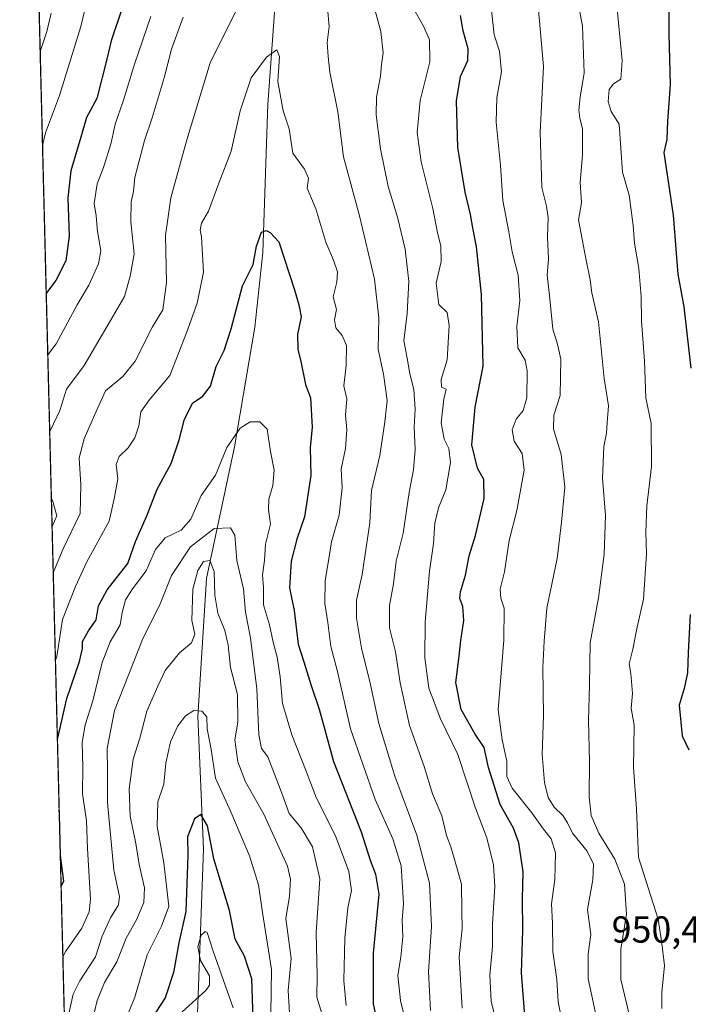
# Model space of a CAD drawing. Units: metres. Extents: x 672088 to 675557, y 4737520 to 4739919.
# Drawn here: x 672088 to 672266, y 4739361 to 4739623 of the extents above; entities that cross this region are included whole.
import ezdxf

# ---------------------------------------------------------------- set-up
doc = ezdxf.new("R2010")
doc.units = ezdxf.units.M
doc.header["$MEASUREMENT"] = 0
for name, color, linetype, lineweight in [('Arbolado forestal CxS', 92, 'Continuous', 0), ('Comarca CxS', 21, 'Continuous', 0), ('Comunidad Autónoma CxS', 142, 'Continuous', 0), ('Corriente natural lineal', 142, 'Continuous', 13), ('Curva de nivel maestra', 30, 'Continuous', 30), ('Curva de nivel normal', 30, 'Continuous', 0), ('Municipio CxS', 4, 'Continuous', 0), ('Provincia CxS', 1, 'Continuous', 0), ('Rótulo de punto de cota en terreno', 7, 'Continuous', 0)]:
    doc.layers.add(name, color=color, linetype=linetype, lineweight=lineweight)
doc.styles.add('Style-Arial', font='txt')

msp = doc.modelspace()

# ---------------------------------------------------------------- linework, layer by layer
at = {"layer": 'Arbolado forestal CxS', "color": 92, "linetype": 'Continuous', "lineweight": 0, "extrusion": (0.004977462396356585, -0.1986990643504388, 0.9800479104076255), "elevation": -937486.5100199068, "flags": 128}
msp.add_lwpolyline([(790573.9542979904, 4626666.58402646), (790573.9542979904, 4627508.368204602)], dxfattribs=at)
at = {"layer": 'Arbolado forestal CxS', "color": 92, "linetype": 'Continuous', "lineweight": 0}
msp.add_polyline3d([(672114.6890000004, 4738764.978399999, 865.0463000000019), (672087.9299999997, 4739833.189999999, 988.3369999999996), (672865.2482000003, 4739852.797800001, 1075.458299999999)], dxfattribs=at)
at = {"layer": 'Comarca CxS', "color": 21, "linetype": 'Continuous', "lineweight": 0, "flags": 128}
msp.add_lwpolyline([(674692.4334000014, 4737584.040100001), (673341.1886, 4737549.974500001), (672145.8800013035, 4737519.839982616), (672127.088399999, 4738269.996200001), (672089.2559000005, 4739780.261999999), (672087.9300013043, 4739833.189982591), (672641.3837000009, 4739847.151000001), (672674.1937999999, 4739847.9786), (674733.4127999997, 4739899.922399999)], dxfattribs=at)
at = {"layer": 'Comunidad Autónoma CxS', "color": 142, "linetype": 'Continuous', "lineweight": 0, "flags": 128}
msp.add_lwpolyline([(674692.4334000014, 4737584.040100001), (673341.1886, 4737549.974500001), (672145.8800013035, 4737519.839982616), (672127.088399999, 4738269.996200001), (672089.2559000005, 4739780.261999999), (672087.9300013043, 4739833.189982591), (672641.3837000009, 4739847.151000001), (672674.1937999999, 4739847.9786), (674733.4127999997, 4739899.922399999)], dxfattribs=at)
at = {"layer": 'Corriente natural lineal', "color": 142, "linetype": 'Continuous', "lineweight": 13}
msp.add_polyline3d([(672218.3601000002, 4739836.4801, 942.2743000000047), (672213.7600999996, 4739822.350099999, 939.2333000000071), (672202.3101000005, 4739794.800100001, 933.1242000000057), (672187.7500999998, 4739762.2601, 927.9548999999971), (672169.2500999998, 4739722.1501, 921.9660000000005), (672161.4901000002, 4739688.540100001, 916.9073000000062), (672157.4600999998, 4739647.4301, 911.3705000000045), (672154.1101000002, 4739600.920100001, 904.1181999999973), (672152.7701000003, 4739561.3301, 900.1328000000068), (672150.6101000002, 4739541.460100001, 898.1296000000002), (672145.1901000004, 4739509.540100001, 894.904800000004), (672137.7801000001, 4739474.440099999, 885.2765999999974), (672135.4200999998, 4739437.6601, 879.5829999999987), (672136.9401000004, 4739402.3201, 874.4333000000044), (672134.1501000002, 4739326.850099999, 861.982799999998)], dxfattribs=at)
at = {"layer": 'Curva de nivel maestra', "color": 30, "linetype": 'Continuous', "lineweight": 30, "flags": 128}
for points, elevation in [([(672260.9800000006, 4739628.5601), (672261, 4739619.540100001), (672261.3600000005, 4739606.110099999), (672260.6799999997, 4739596.390100001), (672260.5, 4739591.520099999), (672259.6600000003, 4739588.040100001), (672262.1699999999, 4739571.3301), (672263.4400000004, 4739555.5601), (672265.0099999999, 4739546.9001), (672266.9199999999, 4739530.5101)], 950), ([(672115.3300000001, 4739626.7601), (672112.2800000003, 4739617.800100001), (672111.2199999997, 4739613.2401), (672108.4600000001, 4739602.420100001), (672105.7400000002, 4739597.390100001), (672104.2400000002, 4739592.0701), (672101.54, 4739583.1601), (672100.7599999999, 4739575.940099999), (672101.1200000001, 4739565.7501), (672100.2699999996, 4739559.140100001), (672097.54, 4739553.940099999), (672095.3200000003, 4739550.940099999), (672095.0130000003, 4739550.4395)], 925), ([(672222.6100000005, 4739357.890100001), (672221.7400000002, 4739369.3301), (672222.0599999997, 4739380.7301), (672222.0099999999, 4739389.0601), (672222.1799999997, 4739396.270099999), (672221.04, 4739404.030099999), (672219.5899999999, 4739407.920100001), (672216.0700000003, 4739414.2301), (672212.9400000004, 4739424.120100001), (672211.7800000003, 4739429.460100001), (672209.4000000004, 4739433.0101), (672205.6699999999, 4739439.530099999), (672204.2199999997, 4739446.720100001), (672205.1299999999, 4739453.7601), (672205.5800000001, 4739457.920100001), (672206.3200000003, 4739463.2601), (672206.1200000001, 4739467.020099999), (672205.2599999999, 4739469.110099999), (672205.4199999999, 4739470.940099999), (672206.7999999998, 4739475.360099999), (672207.8099999997, 4739480.4801), (672209.4800000006, 4739485.920100001), (672211.7999999998, 4739495.7601), (672211.7100000001, 4739500.8201), (672210.0199999996, 4739503.860099999), (672208.5300000003, 4739510.0601), (672209.3399999999, 4739520.1501), (672211.5199999996, 4739531.0701), (672211.0700000003, 4739550.1801), (672209.7000000002, 4739562.9001), (672208.7100000001, 4739567.9101), (672208.1399999997, 4739571.470100001), (672206.7199999997, 4739577.440099999), (672204.79, 4739589.390100001), (672204.3899999997, 4739601.7601), (672205.4400000004, 4739608.2501), (672207.4400000004, 4739612.590100001), (672207.5199999996, 4739615.670100001), (672206.2000000002, 4739620.4901), (672205.5, 4739624.540100001)], 925), ([(672097.9921000004, 4739431.514599999), (672100.54, 4739442.450099999), (672103.8700000001, 4739452.300100001), (672104.6500000004, 4739455.8101), (672104.6699999999, 4739457.710100001), (672106.2400000002, 4739460.4801), (672108.2800000003, 4739463.4901), (672108.9600000001, 4739467.1601), (672111.2199999997, 4739471.4301), (672116.79, 4739478.420100001), (672118.79, 4739484.290100001), (672121.8099999997, 4739491.210100001), (672124.5599999997, 4739498.300100001), (672128.2800000003, 4739505.110099999), (672130.4500000002, 4739511.470100001), (672131.8300000001, 4739516.9101), (672134.0899999999, 4739521.270099999), (672136.6799999997, 4739522.9901), (672138.7999999998, 4739525.770099999), (672140.3600000005, 4739530.940099999), (672142.4800000006, 4739535.2401), (672144.2999999998, 4739541.020099999), (672147.3799999999, 4739552.520099999), (672150.1600000003, 4739558.170100001), (672151.0800000001, 4739563.040100001), (672152.4199999999, 4739566.8201), (672153.6699999999, 4739567.2601), (672154.7000000002, 4739566.6801), (672157.0499999998, 4739564.190099999), (672161.1900000004, 4739551.450099999), (672162.4000000004, 4739547.450099999), (672162.9699999997, 4739544.1801), (672162, 4739539.5001), (672162.0899999999, 4739535.600099999), (672162.9000000004, 4739532.270099999), (672164.0999999996, 4739526.220100001), (672165.4699999997, 4739522.6501), (672165.9500000002, 4739514.850099999), (672165.4199999999, 4739509.270099999), (672165.5499999998, 4739501.920100001), (672163.9000000004, 4739490.9301), (672161.8399999999, 4739484.9801), (672160.29, 4739479.100099999), (672159.9100000003, 4739471.9801), (672161.0899999999, 4739465.940099999), (672162.1900000004, 4739456.950099999), (672163.7300000006, 4739452.280099999), (672165.6299999999, 4739445.950099999), (672167.7699999996, 4739439.610099999), (672171.6200000001, 4739425.700099999), (672178.9900000002, 4739406.950099999), (672181.3499999996, 4739399.360099999), (672182.8399999999, 4739395.610099999), (672183.7199999997, 4739390.280099999), (672182.1799999997, 4739374.550100001), (672182.1500000004, 4739361.0601), (672184.7000000002, 4739349.540100001)], 900), ([(672266.7100000001, 4739464.880100001), (672266.1600000003, 4739454.780099999), (672265.9800000006, 4739449.3301), (672265.0800000001, 4739445.140100001), (672263.7599999999, 4739440.690099999), (672264.54, 4739432.550100001), (672266.3399999999, 4739428.7601)], 950), ([(672098.9699999997, 4739392.4779), (672099.6600000003, 4739393.780099999), (672098.8200000003, 4739400.610099999), (672098.5800000001, 4739411.5701), (672098.4612999996, 4739412.781199999)], 900), ([(672150.2199999997, 4739357.1801), (672149.79, 4739367.7301), (672147.8899999997, 4739373.800100001), (672145.4000000004, 4739378.340100001), (672143.9100000003, 4739385.970100001), (672139.6799999997, 4739399.780099999), (672137.9699999997, 4739408.520099999), (672136.2599999999, 4739411.590100001), (672134.5800000001, 4739410.440099999), (672132.6399999997, 4739405.610099999), (672132.7300000006, 4739400.630100001), (672132.1900000004, 4739385.6801), (672130.3899999997, 4739377.390100001), (672128.9000000004, 4739369.4001), (672126.7300000006, 4739362.700099999), (672124.2300000006, 4739358.860099999)], 875)]:
    msp.add_lwpolyline(points, dxfattribs=dict(at, elevation=elevation))
at = {"layer": 'Curva de nivel normal', "color": 30, "linetype": 'Continuous', "lineweight": 0, "flags": 128}
for points, elevation in [([(672094.0237999996, 4739589.9254), (672094.8200000003, 4739593.2601), (672098.5099999999, 4739603.2601), (672104.2000000002, 4739621.590100001), (672108.9199999999, 4739641.340100001)], 930), ([(672235.4299999997, 4739635.600099999), (672237.9500000002, 4739621.710100001), (672238.4500000002, 4739609.220100001), (672237.3799999999, 4739602.7301), (672236.9800000006, 4739599.4301), (672237.2699999996, 4739597.2601), (672238.0300000003, 4739594.280099999), (672237.9600000001, 4739587.4301), (672237.4100000003, 4739580.0601), (672237.7599999999, 4739574.600099999), (672236.9600000001, 4739570.110099999), (672238.8799999999, 4739559.8101), (672240.04, 4739554.110099999), (672240.4900000002, 4739550.600099999), (672242.2400000002, 4739542.920100001), (672243.7800000003, 4739527.8101), (672244.9000000004, 4739520.460100001), (672244.5599999997, 4739515.970100001), (672244.4299999997, 4739513.2301), (672243.6900000004, 4739509.630100001), (672243.2999999998, 4739501.190099999), (672244.1100000005, 4739491.270099999), (672243.7699999996, 4739480.940099999), (672242.2300000006, 4739469.270099999), (672240.0499999998, 4739457.290100001), (672239.9000000004, 4739445.9901), (672239.5599999997, 4739436.630100001), (672239.8899999997, 4739425.630100001), (672239.75, 4739416.290100001), (672240.3200000003, 4739411.3101), (672242.3600000005, 4739406.620100001), (672246.5700000003, 4739399.610099999), (672249.1699999999, 4739392.9801), (672249.7400000002, 4739385.030099999), (672248.1900000004, 4739375.700099999), (672248.1900000004, 4739367.550100001), (672250.7000000002, 4739357.200099999)], 940), ([(672181.7800000003, 4739629.190099999), (672184.2000000002, 4739620.3201), (672184.8300000001, 4739614.5601), (672184.3600000005, 4739611.450099999), (672184.1699999999, 4739608.380100001), (672183.0899999999, 4739602.7301), (672182.9800000006, 4739598.020099999), (672184.1200000001, 4739589.0001), (672186.1900000004, 4739578.940099999), (672188.7000000002, 4739570.770099999), (672190.6799999997, 4739562.2601), (672191.2100000001, 4739557.5701), (672191.7199999997, 4739553.720100001), (672191.2199999997, 4739545.100099999), (672190.3499999996, 4739537.8201), (672191.2800000003, 4739533.210100001), (672191.9500000002, 4739529.020099999), (672193.04, 4739524.870100001), (672193.3499999996, 4739519.600099999), (672193.1200000001, 4739514.840100001), (672193.3700000001, 4739508.890100001), (672192.9600000001, 4739503.450099999), (672191.7400000002, 4739497.360099999), (672190.1399999997, 4739486.520099999), (672188.3099999997, 4739479.110099999), (672187.5599999997, 4739473.020099999), (672186.5199999996, 4739467.2301), (672186.54, 4739461.3101), (672188.0999999996, 4739454.960100001), (672189.4100000003, 4739446.610099999), (672191.9000000004, 4739435.3101), (672195.75, 4739424.360099999), (672198.0300000003, 4739417.090100001), (672200.4500000002, 4739411.220100001), (672201.7599999999, 4739405.950099999), (672202.8799999999, 4739402.950099999), (672204.0700000003, 4739398.950099999), (672205.7300000006, 4739392.950099999), (672205.79, 4739385.970100001), (672205.9000000004, 4739381.0601), (672205.1299999999, 4739373.6501), (672205.8899999997, 4739359.960100001)], 915), ([(672093.4135999996, 4739614.285300001), (672093.5199999996, 4739615.170100001), (672095.1900000004, 4739620.2401), (672096.3600000005, 4739625.140100001)], 935), ([(672145.7100000001, 4739626.0701), (672138.75, 4739611.960100001), (672132.4699999997, 4739591.4301), (672128.2300000006, 4739575.9801), (672126.79, 4739565.9301), (672127.1100000005, 4739553.380100001), (672126.1100000005, 4739546.0801), (672123.3399999999, 4739541.5801), (672118.7599999999, 4739532.380100001), (672115.4500000002, 4739528.3301), (672110.79, 4739524.460100001), (672107.8899999997, 4739518.040100001), (672105.0999999996, 4739511.720100001), (672103.8300000001, 4739506.590100001), (672104.2000000002, 4739499.450099999), (672104.0800000001, 4739491.8201), (672099.4800000006, 4739482.3301), (672097, 4739476.4101), (672096.8749000002, 4739476.110400001)], 910), ([(672197.4699999997, 4739359.290100001), (672196.9199999999, 4739369.630100001), (672197.75, 4739381.6601), (672197.1799999997, 4739393.290100001), (672193.8499999996, 4739406.0701), (672187.9699999997, 4739421.8101), (672183.6799999997, 4739435.850099999), (672181.4000000004, 4739446.5701), (672179.0800000001, 4739455.920100001), (672177.7199999997, 4739463.880100001), (672177.7199999997, 4739468.7301), (672179.25, 4739475.4901), (672181.2999999998, 4739489.270099999), (672181.7100000001, 4739497.940099999), (672183.9800000006, 4739507.270099999), (672185.2699999996, 4739516.270099999), (672185.9199999999, 4739521.940099999), (672184.9500000002, 4739528.940099999), (672183.5199999996, 4739535.600099999), (672183.6699999999, 4739543.940099999), (672182.54, 4739554.270099999), (672178.5, 4739571.120100001), (672174.2800000003, 4739586.9101), (672172.7199999997, 4739598.880100001), (672170.6399999997, 4739609.450099999), (672170.2199999997, 4739613.590100001), (672169.9400000004, 4739617.340100001), (672170.4199999999, 4739621.6501), (672169.9900000002, 4739626.590100001)], 910), ([(672215.9000000004, 4739352.7501), (672213.6399999997, 4739361.8201), (672213.2699999996, 4739368.7501), (672213.9900000002, 4739376.360099999), (672213.9800000006, 4739382.460100001), (672214.5999999996, 4739392.380100001), (672214.2300000006, 4739398.170100001), (672212.5199999996, 4739405.300100001), (672209.4800000006, 4739413.220100001), (672204.75, 4739427.530099999), (672200.1200000001, 4739437.100099999), (672197.0300000003, 4739445.2401), (672195.9600000001, 4739453.280099999), (672196.04, 4739462.800100001), (672197.2199999997, 4739476.4301), (672198.2800000003, 4739483.780099999), (672198.5999999996, 4739489.200099999), (672199.6200000001, 4739493.3201), (672201.5099999999, 4739498.130100001), (672202.8399999999, 4739505.370100001), (672202.3300000001, 4739509.130100001), (672201.0899999999, 4739511.600099999), (672200.3399999999, 4739515.940099999), (672201.0099999999, 4739522.270099999), (672201.6600000003, 4739524.920100001), (672200.4299999997, 4739525.4901), (672200.3300000001, 4739527.470100001), (672201.9500000002, 4739532.780099999), (672202.4500000002, 4739541.950099999), (672201.8700000001, 4739545.360099999), (672199.7199999997, 4739547.5001), (672198.9400000004, 4739553.1501), (672200.2699999996, 4739558.9301), (672200.2599999999, 4739563.100099999), (672199.3099999997, 4739566.630100001), (672198.0999999996, 4739573.100099999), (672195.0099999999, 4739585.530099999), (672193.8799999999, 4739593.3301), (672194.6799999997, 4739601.870100001), (672197.3300000001, 4739612.1501), (672197.2100000001, 4739618.030099999), (672195.5800000001, 4739621.7301), (672192.6500000004, 4739626.8301)], 920), ([(672213.5999999996, 4739626.7501), (672214.4100000003, 4739619.380100001), (672215.8399999999, 4739615.020099999), (672216.3899999997, 4739609.540100001), (672215.1600000003, 4739602.6501), (672214.9699999997, 4739596.120100001), (672216.1200000001, 4739584.600099999), (672216.7100000001, 4739575.200099999), (672218.3799999999, 4739566.860099999), (672219.2599999999, 4739561.5801), (672220.7999999998, 4739555.3101), (672221.2699999996, 4739548.610099999), (672220.5199999996, 4739541.6801), (672220.7599999999, 4739535.920100001), (672222.6900000004, 4739532.6601), (672223.2699999996, 4739529.780099999), (672223.1799999997, 4739522.600099999), (672222.2000000002, 4739519.2401), (672220.2999999998, 4739516.940099999), (672219.2000000002, 4739514.120100001), (672219.7699999996, 4739511.110099999), (672221.9500000002, 4739507.7501), (672222.4699999997, 4739503.3101), (672220.4400000004, 4739492.600099999), (672218.4199999999, 4739484.600099999), (672217.2000000002, 4739476.270099999), (672216.0599999997, 4739471.590100001), (672216.2100000001, 4739469.220100001), (672217.1399999997, 4739466.600099999), (672217.0199999996, 4739458.0601), (672215.5300000003, 4739439.470100001), (672216.5800000001, 4739431.420100001), (672217.8600000005, 4739425.780099999), (672217.8200000003, 4739421.700099999), (672219.2400000002, 4739418.550100001), (672224.5099999999, 4739412.020099999), (672227.5999999996, 4739407.610099999), (672229.6399999997, 4739405.090100001), (672230.7599999999, 4739401.3101), (672230.5999999996, 4739394.2401), (672229.7199999997, 4739387.7301), (672230, 4739382.5601), (672230.1200000001, 4739375.0601), (672231.1399999997, 4739367.5701), (672231.5099999999, 4739361.620100001), (672232.6100000005, 4739356.2401)], 930), ([(672226.2100000001, 4739627.0001), (672227.6299999999, 4739610.9901), (672226.6699999999, 4739593.450099999), (672227.1799999997, 4739578.6601), (672228.3799999999, 4739573.710100001), (672228.8200000003, 4739570.720100001), (672228.6600000003, 4739565.470100001), (672228.9400000004, 4739559.6601), (672228.5300000003, 4739555.300100001), (672229.2199999997, 4739549.940099999), (672230.0899999999, 4739540.940099999), (672231.3300000001, 4739536.940099999), (672232.2300000006, 4739532.940099999), (672232.0700000003, 4739523.290100001), (672230.3499999996, 4739518.020099999), (672230.2800000003, 4739514.360099999), (672232.3399999999, 4739507.550100001), (672233.2999999998, 4739498.780099999), (672232.3700000001, 4739489.5101), (672231.2599999999, 4739479.790100001), (672228.5199999996, 4739466.5801), (672227.7599999999, 4739457.800100001), (672227.4299999997, 4739450.640100001), (672227.5899999999, 4739437.940099999), (672227.2800000003, 4739427.5701), (672227.8700000001, 4739420.0601), (672228.8700000001, 4739416.0801), (672230.4600000001, 4739413.4801), (672232.7300000006, 4739411.3101), (672234.0300000003, 4739409.3301), (672235.3099999997, 4739406.620100001), (672239.2000000002, 4739401.790100001), (672240.9600000001, 4739398.3201), (672240.7300000006, 4739394.1801), (672239.3200000003, 4739386.200099999), (672240.1799999997, 4739379.540100001), (672239.4699999997, 4739374.390100001), (672239.4800000006, 4739367.7601), (672242.1799999997, 4739355.4101)], 935), ([(672247.2599999999, 4739626.220100001), (672248.6100000005, 4739612.5701), (672248.1799999997, 4739607.610099999), (672246.2999999998, 4739606.360099999), (672245.0599999997, 4739604.780099999), (672244.8700000001, 4739601.590100001), (672245.6699999999, 4739598.9301), (672247.7800000003, 4739595.5601), (672248.6500000004, 4739582.800100001), (672250.4400000004, 4739576.6501), (672251.54, 4739568.590100001), (672251.8399999999, 4739563.890100001), (672252.9699999997, 4739557.130100001), (672253.6500000004, 4739549.6501), (672253.6799999997, 4739543.1801), (672254.5300000003, 4739532.360099999), (672254.8600000005, 4739522.590100001), (672256.3200000003, 4739515.7501), (672256.3799999999, 4739504.3201), (672255.1699999999, 4739493.8101), (672254.8899999997, 4739486.720100001), (672255.0999999996, 4739481.050100001), (672254.2599999999, 4739468.9901), (672252.5800000001, 4739461.470100001), (672251.4199999999, 4739455.6601), (672250.4699999997, 4739451.7401), (672250.8700000001, 4739449.130100001), (672251.2999999998, 4739443.8101), (672250.9800000006, 4739439.880100001), (672251.7400000002, 4739435.350099999), (672251.5899999999, 4739424.0601), (672252.4000000004, 4739413.090100001), (672252.9000000004, 4739400.120100001), (672258.1500000004, 4739383.670100001), (672259.0199999996, 4739377.870100001), (672259.8799999999, 4739371.280099999), (672259.1200000001, 4739364.1501), (672259.1399999997, 4739359.880100001)], 945), ([(672122.8799999999, 4739624.2601), (672118.5499999998, 4739611.590100001), (672115.5700000003, 4739601.9301), (672113.4299999997, 4739595.590100001), (672112.3399999999, 4739590.610099999), (672110.2999999998, 4739584.020099999), (672108.5599999997, 4739579.700099999), (672108.1900000004, 4739577.3301), (672107.75, 4739574.470100001), (672108.3600000005, 4739571.140100001), (672108.6500000004, 4739566.9301), (672109.5599999997, 4739561.9301), (672108.9800000006, 4739558.370100001), (672106.3399999999, 4739552.700099999), (672103.2300000006, 4739547.380100001), (672097.7000000002, 4739537.040100001), (672095.4227999998, 4739534.080800001)], 920), ([(672095.9336000001, 4739513.686600001), (672096.1699999999, 4739513.9801), (672098.6200000001, 4739519.280099999), (672100.3899999997, 4739524.940099999), (672105.1500000004, 4739531.270099999), (672112.1100000005, 4739543.270099999), (672115.9100000003, 4739549.600099999), (672117.3899999997, 4739555.0801), (672118.4299999997, 4739561.050100001), (672117.5899999999, 4739569.5101), (672117.6100000005, 4739574.880100001), (672118.3200000003, 4739577.630100001), (672118.5899999999, 4739581.350099999), (672121.2000000002, 4739591.2601), (672123.2400000002, 4739597.2601), (672126.4500000002, 4739607.9301), (672128.4000000004, 4739615.540100001), (672131.4800000006, 4739624.0701)], 915), ([(672097.4609000003, 4739452.718699999), (672097.8399999999, 4739453.700099999), (672099.3799999999, 4739463.5101), (672102.7699999996, 4739472.370100001), (672105.8099999997, 4739478.940099999), (672111.8200000003, 4739489.7301), (672113.25, 4739496.120100001), (672114.0700000003, 4739501.0701), (672113.6699999999, 4739504.870100001), (672114.4800000006, 4739507.020099999), (672116.8399999999, 4739509.3101), (672118.6500000004, 4739511.9801), (672119.7000000002, 4739515.1801), (672120.2599999999, 4739518.870100001), (672122.3300000001, 4739521.9301), (672127.9199999999, 4739528.600099999), (672132.3799999999, 4739539.940099999), (672135.29, 4739547.8201), (672136.9000000004, 4739556.120100001), (672136.4100000003, 4739565.550100001), (672136.04, 4739567.300100001), (672136.4299999997, 4739569.1501), (672138.29, 4739572.350099999), (672141.0199999996, 4739579.8201), (672144.2800000003, 4739588.420100001), (672146.6900000004, 4739599.1601), (672149.6399999997, 4739607.9001), (672153.7599999999, 4739613.420100001), (672156.4500000002, 4739615.380100001), (672157.1600000003, 4739613.610099999), (672156.7699999996, 4739606.950099999), (672158.1399999997, 4739599.130100001), (672159.7599999999, 4739594.370100001), (672160.7599999999, 4739587.8301), (672163.9000000004, 4739583.5701), (672164.9000000004, 4739581.200099999), (672164.54, 4739578.5001), (672166.8899999997, 4739573.040100001), (672169.5700000003, 4739564.100099999), (672171.6399999997, 4739559.3101), (672172.6799999997, 4739556.220100001), (672172.4500000002, 4739553.4901), (672171.5, 4739549.520099999), (672172.3799999999, 4739546.1601), (672171.9000000004, 4739543.4101), (672172.2000000002, 4739541.270099999), (672173.9500000002, 4739539.270099999), (672175.04, 4739536.600099999), (672174.9800000006, 4739531.270099999), (672174.3399999999, 4739525.860099999), (672175.1500000004, 4739522.360099999), (672174.8399999999, 4739518.0001), (672175.1900000004, 4739514.190099999), (672174.7999999998, 4739509.1501), (672173.6399999997, 4739503.600099999), (672173.9000000004, 4739498.600099999), (672173.1200000001, 4739491.350099999), (672171.0599999997, 4739484.2601), (672170.3099999997, 4739479.190099999), (672169.3899999997, 4739473.970100001), (672169.3300000001, 4739467.790100001), (672170.0700000003, 4739462.7301), (672170.8700000001, 4739456.380100001), (672172.6900000004, 4739449.670100001), (672176.1600000003, 4739434.360099999), (672182.7100000001, 4739415.5601), (672187.4100000003, 4739405.050100001), (672189.6799999997, 4739397.840100001), (672190.2800000003, 4739387.860099999), (672189.9299999997, 4739383.350099999), (672190.0999999996, 4739378.960100001), (672189.5499999998, 4739373.620100001), (672188.7800000003, 4739368.620100001), (672189.5, 4739361.970100001), (672193.0800000001, 4739347.290100001)], 905), ([(672099.4434000002, 4739373.5768), (672100.2400000002, 4739375.1501), (672104.5199999996, 4739381.300100001), (672106.4699999997, 4739385.600099999), (672106.8499999996, 4739388.9001), (672106.0099999999, 4739402.5001), (672105.7199999997, 4739409.850099999), (672104.6799999997, 4739417.090100001), (672104.7599999999, 4739424.200099999), (672104.5999999996, 4739430.7601), (672105.3799999999, 4739435.4801), (672107.4400000004, 4739441.8301), (672109.9299999997, 4739452.0801), (672112.0800000001, 4739457.5601), (672114.7000000002, 4739462.120100001), (672115.2100000001, 4739465.440099999), (672116.1500000004, 4739468.7501), (672118.0099999999, 4739471.710100001), (672121.6799999997, 4739476.4901), (672124.1200000001, 4739482.210100001), (672126.6900000004, 4739485.350099999), (672130.9600000001, 4739487.3101), (672133.54, 4739490.270099999), (672136.3399999999, 4739496.600099999), (672140.1799999997, 4739502.050100001), (672143.1299999999, 4739509.380100001), (672146.7100000001, 4739514.5801), (672149.3899999997, 4739516.2301), (672151.9900000002, 4739516.200099999), (672153.9100000003, 4739514.2401), (672154.8099999997, 4739508.290100001), (672155.7999999998, 4739503.360099999), (672155.4199999999, 4739499.270099999), (672154.3200000003, 4739495.590100001), (672154.2699999996, 4739492.880100001), (672154.79, 4739488.920100001), (672153.5099999999, 4739483.600099999), (672153.1699999999, 4739479.270099999), (672152.7000000002, 4739475.450099999), (672152.9400000004, 4739472.050100001), (672152.9299999997, 4739467.420100001), (672154.5099999999, 4739462.130100001), (672155.4800000006, 4739457.4801), (672156.5599999997, 4739453.5101), (672157.3600000005, 4739448.270099999), (672157.9900000002, 4739441.1801), (672160.5199999996, 4739432.770099999), (672164.3200000003, 4739423.130100001), (672166.9900000002, 4739416.0801), (672172.1100000005, 4739405.9001), (672175.7100000001, 4739396.360099999), (672176.3700000001, 4739391.280099999), (672175.4600000001, 4739386.690099999), (672174.6600000003, 4739378.620100001), (672174.4000000004, 4739367.2501), (672174.9400000004, 4739360.640100001)], 895), ([(672096.5684000002, 4739488.346700001), (672097.8300000001, 4739491.130100001), (672096.7800000003, 4739495.030099999), (672096.3823999995, 4739495.774)], 915), ([(672100.3600000005, 4739355.2601), (672102.2000000002, 4739363.6801), (672103.9600000001, 4739367.190099999), (672108.1299999999, 4739373.620100001), (672109.9400000004, 4739379.110099999), (672112.1600000003, 4739383.9801), (672114.2999999998, 4739387.4801), (672114.5800000001, 4739389.710100001), (672113.0599999997, 4739396.720100001), (672111.3200000003, 4739414.720100001), (672111.3600000005, 4739423.1601), (672111.2400000002, 4739429.1501), (672113.1799999997, 4739439.270099999), (672120.8899999997, 4739458.610099999), (672125.1799999997, 4739467.280099999), (672128.3899999997, 4739475.270099999), (672133.4800000006, 4739482.870100001), (672139.7599999999, 4739487.780099999), (672144.1299999999, 4739488.0101), (672145.2699999996, 4739486.0601), (672145.8499999996, 4739479.300100001), (672147.6200000001, 4739471.720100001), (672148.1200000001, 4739465.5101), (672149.4600000001, 4739458.670100001), (672151.2000000002, 4739445.020099999), (672151.6799999997, 4739432.8301), (672152.4100000003, 4739429.190099999), (672154.0499999998, 4739426.950099999), (672157.8099999997, 4739417.2301), (672159.7800000003, 4739411.780099999), (672163.0099999999, 4739407.9801), (672166.0099999999, 4739402.9101), (672167.9600000001, 4739394.440099999), (672167, 4739380.0801), (672167.2400000002, 4739368.620100001), (672167.1399999997, 4739362.8201), (672168.9000000004, 4739357.0801)], 890), ([(672107.7800000003, 4739358.5701), (672108.6299999999, 4739361.950099999), (672110.5, 4739366.8101), (672113.79, 4739372.300100001), (672116.3200000003, 4739378.5601), (672119.1200000001, 4739383.440099999), (672121.04, 4739388.090100001), (672121.2300000006, 4739392.040100001), (672119.7999999998, 4739398.190099999), (672118.9100000003, 4739403.840100001), (672117.4100000003, 4739411.0701), (672117.0800000001, 4739418.420100001), (672118.2000000002, 4739426.350099999), (672120, 4739431.940099999), (672121.79, 4739439.140100001), (672124.75, 4739445.7401), (672126.7400000002, 4739449.940099999), (672130.5199999996, 4739454.6501), (672133.7800000003, 4739457.280099999), (672134.6600000003, 4739459.610099999), (672133.8399999999, 4739463.280099999), (672134.0999999996, 4739471.600099999), (672135.4299999997, 4739476.600099999), (672136.9199999999, 4739479.030099999), (672138.5999999996, 4739479.300100001), (672139.8200000003, 4739476.350099999), (672140, 4739469.9801), (672140.7300000006, 4739465.2601), (672142.6699999999, 4739460.5801), (672143.54, 4739456.6801), (672144.1299999999, 4739450.700099999), (672146.0300000003, 4739443.530099999), (672146.0499999998, 4739436.210100001), (672145.2800000003, 4739431.440099999), (672146.0999999996, 4739425.600099999), (672148.1399999997, 4739420.2401), (672153.0599999997, 4739411.6501), (672159.3499999996, 4739397.800100001), (672160.1699999999, 4739394.350099999), (672159.9000000004, 4739389.790100001), (672158.9199999999, 4739383.800100001), (672160.2999999998, 4739373.140100001), (672159.4800000006, 4739364.6501), (672159.8399999999, 4739358.6801)], 885), ([(672115.6500000004, 4739355.380100001), (672118.5999999996, 4739362.850099999), (672121.8799999999, 4739374.170100001), (672125.7199999997, 4739381.7601), (672127.6600000003, 4739387.0701), (672127.1900000004, 4739391.710100001), (672126.3200000003, 4739398.6601), (672124.6100000005, 4739408.380100001), (672124.7999999998, 4739414.950099999), (672126.3200000003, 4739419.610099999), (672126.8899999997, 4739425.270099999), (672128.1699999999, 4739430.950099999), (672130.1100000005, 4739435.200099999), (672132.1699999999, 4739437.870100001), (672134.4000000004, 4739439.2601), (672136.5199999996, 4739439.100099999), (672137.79, 4739437.630100001), (672137.9600000001, 4739434.380100001), (672138.9699999997, 4739428.860099999), (672140.0999999996, 4739421.270099999), (672144.2300000006, 4739412.2301), (672149.2400000002, 4739400.540100001), (672151.6399999997, 4739392.8301), (672152.6299999999, 4739385.460100001), (672155.1100000005, 4739370.280099999), (672154.8899999997, 4739358.390100001)], 880), ([(672131.2300000006, 4739358.920100001), (672137.5300000003, 4739364.610099999), (672138.5700000003, 4739366.090100001), (672138.5199999996, 4739368.540100001), (672136.1799999997, 4739372.6801), (672135.4100000003, 4739376.3101), (672136.29, 4739379.4001), (672137.4100000003, 4739380.4101), (672137.9600000001, 4739380.0701), (672139.5499999998, 4739375.120100001), (672144.8700000001, 4739360.040100001)], 870)]:
    msp.add_lwpolyline(points, dxfattribs=dict(at, elevation=elevation))
at = {"layer": 'Municipio CxS', "color": 4, "linetype": 'Continuous', "lineweight": 0, "flags": 128}
msp.add_lwpolyline([(674692.4334000014, 4737584.040100001), (673341.1886, 4737549.974500001), (672145.8800013035, 4737519.839982616), (672127.088399999, 4738269.996200001), (672089.2559000005, 4739780.261999999), (672087.9300013043, 4739833.189982591), (672641.3837000009, 4739847.151000001), (672674.1937999999, 4739847.9786), (674733.4127999997, 4739899.922399999)], dxfattribs=at)
at = {"layer": 'Provincia CxS', "color": 1, "linetype": 'Continuous', "lineweight": 0, "flags": 128}
msp.add_lwpolyline([(674692.4334000014, 4737584.040100001), (673341.1886, 4737549.974500001), (672145.8800013035, 4737519.839982616), (672127.088399999, 4738269.996200001), (672089.2559000005, 4739780.261999999), (672087.9300013043, 4739833.189982591), (672641.3837000009, 4739847.151000001), (672674.1937999999, 4739847.9786), (674733.4127999997, 4739899.922399999)], dxfattribs=at)

# ---------------------------------------------------------------- texts
at = {"layer": 'Rótulo de punto de cota en terreno', "color": 7, "linetype": 'Continuous', "lineweight": 0, "style": 'Style-Arial'}
msp.add_text('950,49', height=7.000000000000002, dxfattribs=at).set_placement((672245.7772000004, 4739377.409700001))

doc.saveas('drawing.dxf')
